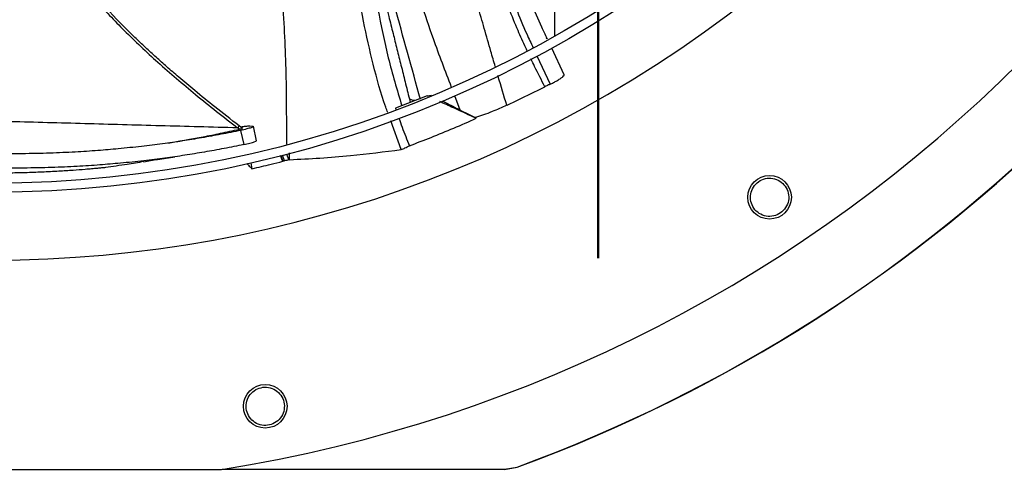
# Model space of a CAD drawing. Units: inches. Extents: x 0 to 11, y 0 to 8.4.
# Drawn here: x 1.6 to 1.9, y 5.5 to 5.6 of the extents above; entities that cross this region are included whole.
import ezdxf

# ---------------------------------------------------------------- set-up
doc = ezdxf.new("R2010")
doc.units = ezdxf.units.IN
doc.header["$MEASUREMENT"] = 0
doc.linetypes.add('CENTER', pattern=[0.39999999999999997, 0.25, -0.05, 0.05, -0.05])
doc.layers.add('OUTLINE', color=7, linetype='Continuous')

msp = doc.modelspace()

# ---------------------------------------------------------------- linework, layer by layer
at = {"color": 7, "linetype": 'Continuous', "lineweight": 25}
for p, q in [((1.753916031482014, 5.558349470438463), (1.753916031482014, 5.569653743455766)), ((1.752214948613084, 5.557619197374462), (1.752136110563539, 5.557785950030715)), ((1.756020442196233, 5.549570086989308), (1.753172788047306, 5.555593243271833)), ((1.752851339028037, 5.547479518754099), (1.752975240140692, 5.547536181167572)), ((1.725046152340132, 5.54484402478949), (1.7178957340232, 5.542039117536039)), ((1.725046152340132, 5.54484402478949), (1.726068265315547, 5.544957536259964)), ((1.725372048505589, 5.544694972894812), (1.725046152340132, 5.54484402478949)), ((1.721044962178514, 5.544163668116882), (1.721246618561616, 5.543353574946876)), ((1.74309679106118, 5.542743542826709), (1.74303793225449, 5.54271622652631)), ((1.7178957340232, 5.542039117536039), (1.71802419170127, 5.541679490838225)), ((1.719233438855261, 5.532706964332879), (1.71685920828396, 5.539167117238366)), ((1.736142668585015, 5.539766926414402), (1.735965363742773, 5.539927339491519)), ((1.682670918260417, 5.537311788798617), (1.682292646320557, 5.53760243443448)), ((1.683398633822133, 5.537490603828632), (1.682599895051504, 5.538102202843076)), ((1.682945729126517, 5.537044648665499), (1.683677467277021, 5.53385368655633)), ((1.685051967451886, 5.538043879903517), (1.685710297282395, 5.537981194342125)), ((1.685710297282408, 5.537981194342092), (1.685855158634796, 5.537927871024451)), ((1.686559190915178, 5.53468677315562), (1.685840036865182, 5.537974901031803)), ((1.693830270311948, 5.53038530475221), (1.693362629058868, 5.531665239132699)), ((1.694018361801572, 5.530433030129196), (1.693964820052822, 5.531952854685169)), ((1.685230662313077, 5.529762106379517), (1.685526274095256, 5.528404165342311)), ((1.692030295024396, 5.531318841697189), (1.692485082876492, 5.530074087177476)), ((1.69288499083377, 5.530176130231379), (1.692429821156211, 5.531421929664871)), ((1.694018361801572, 5.530433030129196), (1.693830270311948, 5.53038530475221)), ((1.575198453736964, 5.460538042463844), (1.678622996165739, 5.460538042463843)), ((1.742539225424283, 5.460559892485719), (1.678759703585111, 5.460559892485719)), ((1.742530121477349, 5.46061122735455), (1.74535029342666, 5.461111311656468)), ((1.742530121477349, 5.460611227354541), (1.742539225424283, 5.460559892485696)), ((1.742539225424257, 5.460559894817949), (1.745359235926275, 5.461059998561457)), ((1.745350293426666, 5.461111311656452), (1.745359236450934, 5.461059997128678))]:
    msp.add_line(p, q, dxfattribs=at)
at = {"color": 8, "linetype": 'Continuous', "lineweight": 25}
for p, q in [((1.749839388661852, 5.553889972781777), (1.752851339803565, 5.547479519167172)), ((1.731219405941389, 5.54493931361714), (1.732445600071296, 5.541675012194836))]:
    msp.add_line(p, q, dxfattribs=at)
at = {"color": 7, "linetype": 'Continuous', "lineweight": 25}
for centre, radius in [((1.626910724951356, 5.784520982096389), 0.2614419291338592), ((1.626910724951356, 5.784520982096389), 0.2593914041994747), ((1.802349159754911, 5.521958809576295), 0.004921259842520342), ((1.688516510692994, 5.474807782494028), 0.004921259842519454)]:
    msp.add_circle(centre, radius, dxfattribs=at)
for centre, radius, start, end in [((1.626910724951351, 5.78452098209639), 0.3280839895013119, 279.068721546032, 350.9312784539684), ((1.626910724951512, 5.784520982096346), 0.3444150785238934, 290.1138158309802, 339.8861841690216), ((1.626910724951514, 5.784520982096346), 0.3444663389544514, 290.1122774672751, 339.8877279086955), ((1.626910724951351, 5.78452098209639), 0.2767211458594623, 227.6332368615672, 312.3667631384286)]:
    msp.add_arc(centre, radius, start, end, dxfattribs=at)
at = {"color": 8, "linetype": 'Continuous', "lineweight": 25}
msp.add_arc((1.722151468284649, 5.546125147042744), 0.002261204851170955, 240.7904117125969, 283.4294489537084, dxfattribs=at)
for points, knots in [([(1.747620145025902, 5.555011808919486), (1.747514665975801, 5.555232527654239), (1.746794619708745, 5.556739250561534), (1.745427841942707, 5.559887982964311), (1.743517942122825, 5.564514133509926), (1.741617658915038, 5.569563639500783), (1.739742480624048, 5.574965806415379), (1.738214832797116, 5.57977118362296), (1.736948831012673, 5.584032268043551), (1.735936231273798, 5.587610014363506), (1.734893570322795, 5.591485007521119), (1.733823068347387, 5.595671509982715), (1.732708698998799, 5.600252481929255), (1.731788300563625, 5.60422610103994), (1.731031592759063, 5.607598361823283), (1.73042990213233, 5.61033277564837), (1.729870552822557, 5.612924939506859), (1.729316869801898, 5.615528223776667), (1.728837683607208, 5.617806385632271), (1.728371587010217, 5.620043888236039), (1.728000729115918, 5.621835900629923), (1.727714463591028, 5.623224552448255), (1.727551864983278, 5.624015886351611), (1.727481477421662, 5.624358448103221)], [0, 0, 0, 0, 0.01013414281817559, 0.06918010447555781, 0.1421710827514363, 0.2174971175545848, 0.2927101332139286, 0.3791353527103644, 0.4264595029796159, 0.4769573291722062, 0.5332580897671626, 0.592796456268413, 0.656081535128413, 0.7286905926538954, 0.7618739242909617, 0.7993458149179907, 0.8447477821400701, 0.8717929470153969, 0.9096631743277608, 0.9412387457368427, 0.9665198205076946, 0.9855067135598351, 1, 1, 1, 1]), ([(1.740444651648714, 5.551446675913902), (1.740111771448527, 5.552584012280607), (1.73927303898137, 5.555449670665509), (1.737970667760457, 5.559980260316511), (1.736533675638996, 5.565002114848605), (1.73512661740232, 5.569943802845169), (1.733717171695766, 5.574903912242478), (1.73225415365522, 5.580056249805033), (1.730705400482173, 5.585502969338461), (1.728996637469603, 5.591514016624786), (1.727105180568172, 5.598173135030381), (1.725518010174778, 5.603785096783421), (1.724327273638066, 5.60801127994984), (1.723576882114192, 5.610680389155625), (1.72296798829143, 5.612851290811052), (1.722482728511753, 5.61458566690581), (1.722143077811234, 5.615801117317156), (1.721866826795395, 5.616791100360165), (1.721602161139816, 5.617739498524446), (1.721301651295956, 5.618817738523129), (1.721049964019595, 5.619722837278398), (1.720903866275241, 5.62024822294141)], [0, 0, 0, 0, 0.04974486452920784, 0.1253382836573396, 0.1978083585651025, 0.2689042398843344, 0.3408932111399427, 0.4141199307639786, 0.4935741162729129, 0.5784108058308391, 0.6762231940985661, 0.7838945668306683, 0.8229769870061394, 0.8603365778443779, 0.9001525120530282, 0.9175161381100801, 0.9358511388902846, 0.9530679177493284, 0.9606109067925611, 0.9771356830071964, 1, 1, 1, 1]), ([(1.710775761772662, 5.614965068198636), (1.712694380203056, 5.6068208861537), (1.715915944047002, 5.593145940683124), (1.721104202938675, 5.574065793757801), (1.725639956825914, 5.559441019766448), (1.729104345459209, 5.550468538604972), (1.730507825830341, 5.546833640063435)], [0, 0, 0, 0, 0.3536027688852462, 0.5937365540295999, 0.8354160481742843, 1, 1, 1, 1]), ([(1.633558069663688, 5.595472485267421), (1.633586460598325, 5.595385566884952), (1.633804202283647, 5.594718954273328), (1.634239422124492, 5.593481737445924), (1.63521418376978, 5.590824624630307), (1.636743336383126, 5.58710957526476), (1.63910883908399, 5.582269565343836), (1.642109891110436, 5.577144621137117), (1.645814546915379, 5.57181896836325), (1.650660882899491, 5.565844566327142), (1.656825744771049, 5.559285793206796), (1.664420326311951, 5.552174921414276), (1.672982393682334, 5.54487265383233), (1.679114364148425, 5.540084301440841), (1.682292646373547, 5.537602434416589)], [0, 0, 0, 0, 0.003563976362629814, 0.02733359185193924, 0.05110827598176074, 0.1138676201655126, 0.1837966309986971, 0.2608817953354865, 0.3451074022187743, 0.4364598764950555, 0.5606526697704941, 0.6959703531979582, 0.842417371759304, 1, 1, 1, 1]), ([(1.72358067910814, 5.544000294416712), (1.721604378080754, 5.551056813200052), (1.717659193042706, 5.565143367798246), (1.713414238672737, 5.581461531632837), (1.711035496220903, 5.590686716080366), (1.710480588998039, 5.592838744551647)], [0, 0, 0, 0, 0.4349039844168186, 0.8681757832095908, 1, 1, 1, 1]), ([(1.742989970019894, 5.570480671104448), (1.744399659816378, 5.566546288854622), (1.746196781515821, 5.561530601195742), (1.748496294603431, 5.556728655901342), (1.748992034392057, 5.555693430071119)], [0, 0, 0, 0, 0.784415321967299, 1, 1, 1, 1]), ([(1.751650995768912, 5.546902045209866), (1.750856806921991, 5.548406507497464), (1.749759365212838, 5.550485433272684), (1.748758684563027, 5.552612094601417), (1.748482169401717, 5.553199748715121)], [0, 0, 0, 0, 0.723672920664593, 1, 1, 1, 1]), ([(1.743037928028657, 5.542716214895345), (1.742390727815878, 5.544858273307178), (1.741716978437067, 5.547088202308829), (1.741063898815852, 5.549325868362277), (1.74103816414382, 5.549414043831444)], [0, 0, 0, 0, 0.9605948934914265, 1, 1, 1, 1]), ([(1.682292646320557, 5.53760243443448), (1.676463752678246, 5.53776311215226), (1.664805465502429, 5.538084481367687), (1.647713092005778, 5.538555115433983), (1.630994090492826, 5.539010758513187), (1.615826405379666, 5.539418062409617), (1.602139960721486, 5.53977957733402), (1.589921893733231, 5.540088742099508), (1.581451511145731, 5.540300422816938), (1.577199837633976, 5.540393347839888), (1.576742702467548, 5.540403339034113)], [0, 0, 0, 0, 0.1538806436118034, 0.307774484166888, 0.4616891659888815, 0.6156210796530863, 0.7387862041063596, 0.8619668065677376, 0.9851588258887478, 1, 1, 1, 1]), ([(1.682602345886515, 5.538096075885171), (1.682601306173064, 5.538091384271549), (1.682597691856891, 5.538075074994243), (1.682569835865521, 5.538020350106646), (1.68252031032515, 5.537935431755509), (1.68243479264011, 5.537801868952001), (1.682348652985444, 5.537681011709559), (1.682292647372261, 5.537602433684178)], [0, 0, 0, 0, 0.07760905607622329, 0.2697893984644202, 0.461971447893636, 0.6501887651162714, 1, 1, 1, 1])]:
    msp.add_open_spline(points, degree=3, knots=knots, dxfattribs=at)
at = {"color": 7, "linetype": 'Continuous', "lineweight": 25}
for points, knots in [([(1.709004652242055, 5.614041620282553), (1.709100902824302, 5.61250680186213), (1.709435243509599, 5.607175382243568), (1.710016036552946, 5.598071013374636), (1.710928764572536, 5.586761749340393), (1.712158859567516, 5.575538212430196), (1.713870746791666, 5.564416870260061), (1.716128772399395, 5.553378449256407), (1.71827991270531, 5.546178489751664), (1.719358343276539, 5.542568936055806)], [0, 0, 0, 0, 0.06368695476219535, 0.2212260913394179, 0.3779261646486837, 0.5337594131509789, 0.6889659337521958, 0.8440693780814701, 1, 1, 1, 1]), ([(1.716168036541859, 5.541047758146581), (1.71601488223828, 5.54145977789595), (1.714691578335604, 5.545019764978106), (1.71285187317211, 5.551928208403389), (1.710612179808078, 5.561691031296211), (1.708956454131136, 5.571542188111633), (1.707699163321139, 5.581439775903671), (1.70658382431959, 5.593279515789232), (1.705904684601791, 5.603601896225838), (1.705486463801381, 5.610608765362198), (1.705380512803536, 5.612383867834498)], [0, 0, 0, 0, 0.01821056044662146, 0.1573452730068499, 0.2955195336571637, 0.433319608587845, 0.5711096401088632, 0.709072538222369, 0.9262971740143677, 1, 1, 1, 1]), ([(1.693358122771407, 5.533932557523079), (1.693362201203354, 5.539246050655313), (1.693370505372883, 5.550064950744092), (1.692557655932413, 5.566390081971655), (1.691136254404525, 5.582831848663588), (1.689626809257751, 5.595891148795904), (1.688428656605331, 5.603439122534171), (1.688090695404008, 5.605568168667808)], [0, 0, 0, 0, 0.2221303227642122, 0.4522835936486985, 0.6814639051798742, 0.9101509803005086, 1, 1, 1, 1]), ([(1.682604760276397, 5.538099013526364), (1.680778171643629, 5.539513582542026), (1.677418126921362, 5.542115709299027), (1.672894157686769, 5.545778455312219), (1.669279706406913, 5.548801568367868), (1.666373393989462, 5.55131310528107), (1.663863081343249, 5.553546416476665), (1.661456204624, 5.555754135008141), (1.657623793114633, 5.559395329414299), (1.652523977292271, 5.564611181366582), (1.647029408182021, 5.57114617974669), (1.642558355542204, 5.577524370534876), (1.639060907733034, 5.583632267071972), (1.636284095887902, 5.589638138332228), (1.634900766835179, 5.593668702354525), (1.634278418583236, 5.595482019633366)], [0, 0, 0, 0, 0.09103800707600461, 0.1674661550574838, 0.2292908855014662, 0.2766217136316587, 0.3187202766234694, 0.3615764758357308, 0.4051864063893484, 0.5267854576317169, 0.6484018533966491, 0.7405213487922728, 0.8326032160719732, 0.9246895771808143, 1, 1, 1, 1]), ([(1.711482885740453, 5.582301971411296), (1.711664175661519, 5.581590725822045), (1.71242649303144, 5.578599964593942), (1.713676722932528, 5.573631316445889), (1.715134126381337, 5.567832525360282), (1.71633731770252, 5.56303037799806), (1.717338432817738, 5.559030691146731), (1.718255747288091, 5.555361542961627), (1.719163223330125, 5.551725893120112), (1.720097688528101, 5.547975834965967), (1.720728015929407, 5.545439161698173), (1.721047974430567, 5.544151528993302)], [0, 0, 0, 0, 0.05591258565798682, 0.2351103414570443, 0.3903294945389997, 0.5114919819099565, 0.6124249331589589, 0.7047342360557419, 0.8001077192302682, 0.8985333107586236, 1, 1, 1, 1]), ([(1.752136110563539, 5.557785950030715), (1.751734356150297, 5.558621624475061), (1.749600623289756, 5.563059923007311), (1.747935812202652, 5.567698539257821), (1.746584463598987, 5.571463763817907)], [0, 0, 0, 0, 0.1882871191008725, 1, 1, 1, 1]), ([(1.752090600690987, 5.557695151821211), (1.752074874588156, 5.557730305198863), (1.752043445845587, 5.557800559505885), (1.752005151149984, 5.557888246266707), (1.751985032058328, 5.557930047466562), (1.75197796125551, 5.557944738390327)], [0, 0, 0, 0, 0.3937636433853979, 0.7869397976925546, 1, 1, 1, 1]), ([(1.752975240140687, 5.547536181167581), (1.753245067651233, 5.547666712894308), (1.753771918875723, 5.54792158238453), (1.754561837046408, 5.548370515997003), (1.755234901857533, 5.548800895976411), (1.755733600243154, 5.549177829923156), (1.756005069448083, 5.549451636617902), (1.755997631107185, 5.549535363854214), (1.755994241217784, 5.549573521028627)], [0, 0, 0, 0, 0.1768448507387692, 0.3452980979139359, 0.5138343014873216, 0.6838278408454532, 0.8559102539061225, 1, 1, 1, 1]), ([(1.752455132208895, 5.547296488585689), (1.752323549443592, 5.547233778174183), (1.752058701642629, 5.547107555605851), (1.751787471996299, 5.546970838148074), (1.751650995769732, 5.546902045215606)], [0, 0, 0, 0, 0.496824080942337, 1, 1, 1, 1]), ([(1.752851339018754, 5.547479518744877), (1.752800372539879, 5.547456403378372), (1.752670287257427, 5.547397404423625), (1.752536501596724, 5.547334653921459), (1.752455132196505, 5.547296488615117)], [0, 0, 0, 0, 0.3917928140253368, 1, 1, 1, 1]), ([(1.74309679106118, 5.542743542826709), (1.744289297374866, 5.543303389035063), (1.746320445877151, 5.544256952781065), (1.749168882901579, 5.545649709708022), (1.750823594342589, 5.546484584668555), (1.75165099576909, 5.546902045209515)], [0, 0, 0, 0, 0.4155243144661446, 0.7077460130021476, 1, 1, 1, 1]), ([(1.736142668585015, 5.539766926414402), (1.734553998900183, 5.54049411752019), (1.731910362300038, 5.541704204828402), (1.729169993783184, 5.542957949721782), (1.728018375547473, 5.543484648975282), (1.727921846041071, 5.543528797302727)], [0, 0, 0, 0, 0.5797736649760096, 0.9647763126367322, 1, 1, 1, 1]), ([(1.728422988596395, 5.543743158761351), (1.728691261545786, 5.543604749892166), (1.730011626787047, 5.542923539727789), (1.731366225432517, 5.54222868526058), (1.732445595555981, 5.541675011923782)], [0, 0, 0, 0, 0.2031808631488003, 1, 1, 1, 1]), ([(1.743037929836394, 5.542716211045559), (1.741919674816939, 5.542217641748103), (1.740112412340584, 5.541411881373698), (1.737738615354662, 5.540509251329038), (1.73655741801496, 5.540121584135863), (1.73595844182956, 5.539925001051252)], [0, 0, 0, 0, 0.4444401621380521, 0.7182798324562375, 1, 1, 1, 1]), ([(1.732445600152176, 5.541675010079854), (1.732978997616963, 5.541403936745433), (1.734057069966485, 5.540856058876069), (1.7353202466267, 5.540237510481377), (1.73595844182956, 5.539925001051252)], [0, 0, 0, 0, 0.4947696367721335, 0.9999999999999999, 0.9999999999999999, 0.9999999999999999, 0.9999999999999999]), ([(1.718691606679482, 5.539811013622288), (1.7189290355424, 5.539135209499594), (1.719665872935512, 5.537037917106829), (1.720503795844391, 5.534978477082988), (1.721071717413318, 5.533582644128603)], [0, 0, 0, 0, 0.3222269460502462, 1, 1, 1, 1]), ([(1.721071717413318, 5.533582644128603), (1.72270398530522, 5.534206157163162), (1.726056476627592, 5.535486781531327), (1.731082682607201, 5.537545946274391), (1.734455767606725, 5.539026494803055), (1.736142668585015, 5.539766926414402)], [0, 0, 0, 0, 0.321727644865847, 0.6607917382501395, 1, 1, 1, 1]), ([(1.6829457291265, 5.537044648665547), (1.681479490108166, 5.536745891653514), (1.678546817312365, 5.536148337945841), (1.674161561142723, 5.535361320994759), (1.669757490380369, 5.534647763070548), (1.665234239299576, 5.533999862737179), (1.660418264347444, 5.53340012724351), (1.655554629468633, 5.532893452880506), (1.650569705903825, 5.532471545261794), (1.645433760231208, 5.532134943157121), (1.639720247589573, 5.53188134671283), (1.633390744073403, 5.531749150369744), (1.626501166097547, 5.531780856219524), (1.618996864987176, 5.532023978874319), (1.611219706574684, 5.53250819655592), (1.603560975546647, 5.533218733006219), (1.596532463552621, 5.534073241881368), (1.590212841800123, 5.535003569767854), (1.584546979007085, 5.535974310900286), (1.579845613347645, 5.536868068046615), (1.57704498136833, 5.537466581794025), (1.575920214302613, 5.537706952023473)], [0, 0, 0, 0, 0.03864157321027028, 0.07728827914388492, 0.1159227807919717, 0.1554129750047509, 0.1976888251288245, 0.2446906386112314, 0.2861561223742467, 0.3324778447903053, 0.3844054668300095, 0.4426774176559623, 0.5073114193260091, 0.5765088940786841, 0.6541101297661481, 0.7290131929125778, 0.7974170647086035, 0.8591012871362594, 0.9151773932613796, 0.9659342337042104, 1, 1, 1, 1]), ([(1.666615429847068, 5.534211273849248), (1.667124825570655, 5.534292795316072), (1.668590192728058, 5.534527306275975), (1.671210948543583, 5.534982757669793), (1.6746333649233, 5.535616706398816), (1.678516913455581, 5.536392640273834), (1.681251220717306, 5.536997655097839), (1.682670918260417, 5.537311788798617)], [0, 0, 0, 0, 0.09573564655257832, 0.2754005692534758, 0.491144880862527, 0.7357940080285291, 1, 1, 1, 1]), ([(1.682670918260417, 5.537311788798617), (1.682814109412102, 5.537345325821851), (1.683018138671881, 5.537393111833382), (1.683217699975116, 5.537449624948291), (1.683313773851674, 5.537480197242033), (1.683364626710267, 5.53749934018854), (1.683373228696764, 5.537505719617011), (1.683374496522489, 5.53750665986535)], [0, 0, 0, 0, 0.4567182086636657, 0.6507656160651596, 0.82046415514741, 0.9735386514861873, 0.9999999999999999, 0.9999999999999999, 0.9999999999999999, 0.9999999999999999]), ([(1.685844833338456, 5.537908601355057), (1.685841053410538, 5.537897421464935), (1.685821296579023, 5.537838986698387), (1.685421333821404, 5.537664425962457), (1.684403982100197, 5.537365567516896), (1.683431866692018, 5.53715163333274), (1.682945729126517, 5.537044648665499)], [0, 0, 0, 0, 0.07321011274539285, 0.3826527632365334, 0.6912756651892876, 1, 1, 1, 1]), ([(1.682948541543126, 5.53783524215642), (1.682977294921939, 5.537840160567628), (1.683212260316278, 5.537880352589451), (1.683596190605185, 5.537936167082679), (1.684134794117055, 5.538005837057474), (1.684676591815404, 5.538055354449217), (1.684916557914398, 5.538048019125078), (1.685051967451889, 5.538043879903524)], [0, 0, 0, 0, 0.02738008725001478, 0.2237432003887714, 0.4160859655665368, 0.670505418602041, 1, 1, 1, 1]), ([(1.683677467277015, 5.533853686556296), (1.682194124386117, 5.533549801929238), (1.679227815634676, 5.532942109915339), (1.674794897906096, 5.532142653164864), (1.670347166325687, 5.531419048819154), (1.665784060781368, 5.530763517052478), (1.660931107138252, 5.530158351206617), (1.656034521513087, 5.529648745097419), (1.651019068535159, 5.52922611414684), (1.64585409961895, 5.528890763396377), (1.640110581049218, 5.528640918991187), (1.633749644348945, 5.528515495762321), (1.626826280637224, 5.528557336393872), (1.6192858121525, 5.528814793304474), (1.611469619908372, 5.529316780994016), (1.603770912697889, 5.530047218650822), (1.596704352869435, 5.530921462256094), (1.590349771169931, 5.531870517644729), (1.584650865425625, 5.532856749238607), (1.57960876332349, 5.533826550252401), (1.576479264168473, 5.534500153106827), (1.575036744005631, 5.53481064550549)], [0, 0, 0, 0, 0.03844682490106592, 0.07688387753696714, 0.1152884777037284, 0.1545040496665454, 0.1964447670942492, 0.2430398633428984, 0.2841272201314289, 0.3300112507279905, 0.3814340152196539, 0.439125912878871, 0.50311125564495, 0.5716196951824936, 0.6484458629886417, 0.7226093939071673, 0.7903281194229511, 0.8513764651336119, 0.9068625770632951, 0.9570689737091431, 1, 1, 1, 1]), ([(1.683677467277021, 5.53385368655633), (1.684159892883919, 5.533960431673745), (1.685123293099446, 5.534173600849786), (1.686127240328833, 5.534470061232866), (1.686521630167842, 5.534642905426717), (1.686540266092254, 5.534700647965312), (1.686543808121043, 5.534711622775552)], [0, 0, 0, 0, 0.3094644954130963, 0.617998210119772, 0.9273949975719813, 1, 1, 1, 1]), ([(1.652425741612225, 5.52865418602007), (1.652153066100503, 5.528627234529603), (1.651594849011358, 5.528572059855274), (1.650562771533607, 5.528474457606314), (1.649315435893385, 5.528361807810254), (1.647499858486756, 5.528207893253698), (1.64503212933278, 5.528018713916182), (1.641768916796875, 5.527806679880666), (1.638774888980823, 5.527653458084115), (1.636234177682114, 5.527551939852093), (1.634370343459285, 5.527491132443275), (1.632479646101664, 5.527443157924773), (1.630560837353069, 5.527408558321713), (1.628270045607604, 5.527384772391953), (1.625838008041172, 5.527382800873843), (1.622958009901637, 5.527410224136823), (1.619914356054496, 5.527472952225458), (1.61661027604304, 5.527584496950968), (1.613425730732341, 5.52773289309416), (1.610333500789573, 5.52791396179118), (1.607360932738229, 5.528123612137295), (1.604555491356571, 5.528354220968619), (1.601141494810946, 5.528670222192167), (1.596970271691853, 5.52911754846068), (1.591971641588585, 5.529753262986781), (1.587106037597739, 5.530469100424399), (1.582408010353769, 5.531252575609111), (1.578220642493702, 5.53202193504996), (1.575566716784862, 5.532567422271599), (1.574424122588975, 5.532802270794788)], [0, 0, 0, 0, 0.01508200929856323, 0.03087565610846809, 0.05062504791727738, 0.07208184914183838, 0.1087630885977369, 0.150452399163986, 0.1988416101668285, 0.2222063505804194, 0.2458267281710591, 0.2684564477341137, 0.2925752778906037, 0.3170776853100851, 0.3534041861531527, 0.382725148016663, 0.4238393689083468, 0.4663286443381202, 0.5055270964817361, 0.5424503987880299, 0.5818094045135199, 0.6168873384748258, 0.6478394998986855, 0.7103679290450129, 0.7746216833381863, 0.8379608450447973, 0.8965361143638639, 0.9554557104526697, 1, 1, 1, 1]), ([(1.694018361801572, 5.530433030129196), (1.696299411449444, 5.530546975775334), (1.700861498701844, 5.530774866466006), (1.709307898541005, 5.531469592762796), (1.715406222540209, 5.532229842835121), (1.719233438855261, 5.532706964332879)], [0, 0, 0, 0, 0.27135849925713, 0.5427155658127483, 1, 1, 1, 1]), ([(1.719233438855261, 5.532706964332879), (1.719505652157287, 5.532835690096798), (1.72011902376841, 5.533125744729029), (1.720731215406938, 5.533419343824145), (1.721071717413318, 5.533582644128603)], [0, 0, 0, 0, 0.4437983387063464, 0.9999999999999999, 0.9999999999999999, 0.9999999999999999, 0.9999999999999999]), ([(1.6610799113149, 5.529997104077582), (1.659835114382229, 5.529786125421142), (1.656939868243364, 5.529295414748252), (1.654064728862682, 5.528887003084368), (1.652425741612221, 5.528654186020075)], [0, 0, 0, 0, 0.4299451144970634, 1, 1, 1, 1]), ([(1.661077007029192, 5.529990919039554), (1.6621295728445, 5.530168080581858), (1.664531117838023, 5.530572294179501), (1.666843509364712, 5.530913986086578), (1.668142409876588, 5.531105918892023)], [0, 0, 0, 0, 0.4382869436745676, 1, 1, 1, 1]), ([(1.684365690774795, 5.529581931726927), (1.684485636757016, 5.529459350668541), (1.684870715231105, 5.529065812460407), (1.685258960924119, 5.52867396108299), (1.685526274095256, 5.528404165342311)], [0, 0, 0, 0, 0.3114845162516997, 1, 1, 1, 1]), ([(1.685526274095256, 5.528404165342311), (1.686243330705168, 5.528567913833736), (1.687677443929081, 5.528895410817519), (1.689997764955206, 5.52944957959173), (1.69159810269059, 5.529851382811832), (1.69248508068314, 5.530074079937374)], [0, 0, 0, 0, 0.3083202305985667, 0.6166404629553722, 1, 1, 1, 1]), ([(1.692485078464887, 5.530074080977962), (1.69242253625898, 5.530242172971417), (1.692257769082252, 5.530685010616663), (1.69209494912956, 5.531128661602472), (1.691993932256882, 5.531403911867603)], [0, 0, 0, 0, 0.3795792775523464, 1, 1, 1, 1]), ([(1.69288499083377, 5.530176130231379), (1.692818348974717, 5.530159084866454), (1.692685065218047, 5.530124994126741), (1.692551741488094, 5.530091059370867), (1.692485079603829, 5.530074091988022)], [0, 0, 0, 0, 0.4999998553311942, 1, 1, 1, 1]), ([(1.693830270311948, 5.53038530475221), (1.693672595035838, 5.530350064509832), (1.693357236685555, 5.530279582282218), (1.693042408712681, 5.530210614816792), (1.69288499083377, 5.530176130231379)], [0, 0, 0, 0, 0.4999876361872981, 1, 1, 1, 1]), ([(1.798951911245475, 5.524613031006535), (1.79934989789996, 5.525017222426769), (1.800145517851612, 5.525825246400944), (1.801808822277278, 5.526342713446539), (1.803515509739935, 5.526226814708036), (1.805059332556735, 5.525458715714019), (1.806197404040384, 5.524154073460029), (1.806740004586301, 5.522515407145876), (1.806646599202277, 5.520760767241232), (1.806051591269251, 5.519785968029592), (1.805754095651398, 5.519298582101351)], [0, 0, 0, 0, 0.1247343557350921, 0.2493579645477329, 0.3735720181937819, 0.4979901106252672, 0.6233615685415803, 0.7489096655298115, 0.8744583558572518, 1, 1, 1, 1]), ([(1.805754095651398, 5.519298582101351), (1.80535335965029, 5.518891639249083), (1.804551873635075, 5.518077739314508), (1.802871875478466, 5.517561470910668), (1.80114935013351, 5.517690707471687), (1.799602959102304, 5.518481615449876), (1.798482220316426, 5.519800585356691), (1.797961954071955, 5.521431753125595), (1.798065496006405, 5.523166228836305), (1.798655895034054, 5.524129874943518), (1.798951911245475, 5.524613031006534)], [0, 0, 0, 0, 0.1255090417895449, 0.2510224723988915, 0.3765353041239085, 0.5020511758448717, 0.627379637742461, 0.751600684991044, 0.8754567323030499, 1, 1, 1, 1]), ([(1.690644236296254, 5.471047040222248), (1.6901182742194, 5.47082442907849), (1.689066331673787, 5.470379199006679), (1.687316648397474, 5.470545136656201), (1.685774699177712, 5.471323717580945), (1.684648687534634, 5.472646199501815), (1.684118007840125, 5.474293656968031), (1.684261565385994, 5.475999756755988), (1.685020980778278, 5.4775625795819), (1.68593520975584, 5.478226936570573), (1.686393588895426, 5.478560034068377)], [0, 0, 0, 0, 0.1255090417922115, 0.2510224723989999, 0.3765353041231429, 0.5020511758469034, 0.6273796377409743, 0.7516006849894568, 0.8754567323033732, 1, 1, 1, 1]), ([(1.686393588895426, 5.478560034068377), (1.686915957979752, 5.478781155349798), (1.687960232356608, 5.479223201587397), (1.689694951336972, 5.479064759752896), (1.691227372425061, 5.478304562264339), (1.692359739967902, 5.477004135910314), (1.692911915942389, 5.475363282532943), (1.692786123031528, 5.473641708025367), (1.692028356087697, 5.472056376823488), (1.691105600928511, 5.471383479461636), (1.690644236296254, 5.471047040222248)], [0, 0, 0, 0, 0.1247343557372465, 0.2493579645479768, 0.3735720181918787, 0.4979901106286194, 0.6233615685400093, 0.7489096655298135, 0.8744583558566706, 1, 1, 1, 1]), ([(1.679020302789105, 5.460613571303803), (1.680995812760915, 5.460613546928926), (1.702165797449087, 5.460613285722553), (1.723335711136342, 5.460612206168417), (1.742530121477349, 5.46061122735455)], [0, 0, 0, 0, 0.09331655175517233, 1, 1, 1, 1])]:
    msp.add_open_spline(points, degree=3, knots=knots, dxfattribs=at)
at = {"layer": 'OUTLINE', "linetype": 'CENTER', "lineweight": 50}
msp.add_line((1.763636683356392, 7.058186097743059), (1.763636683356392, 5.412563624421215), dxfattribs=at)

doc.saveas('drawing.dxf')
